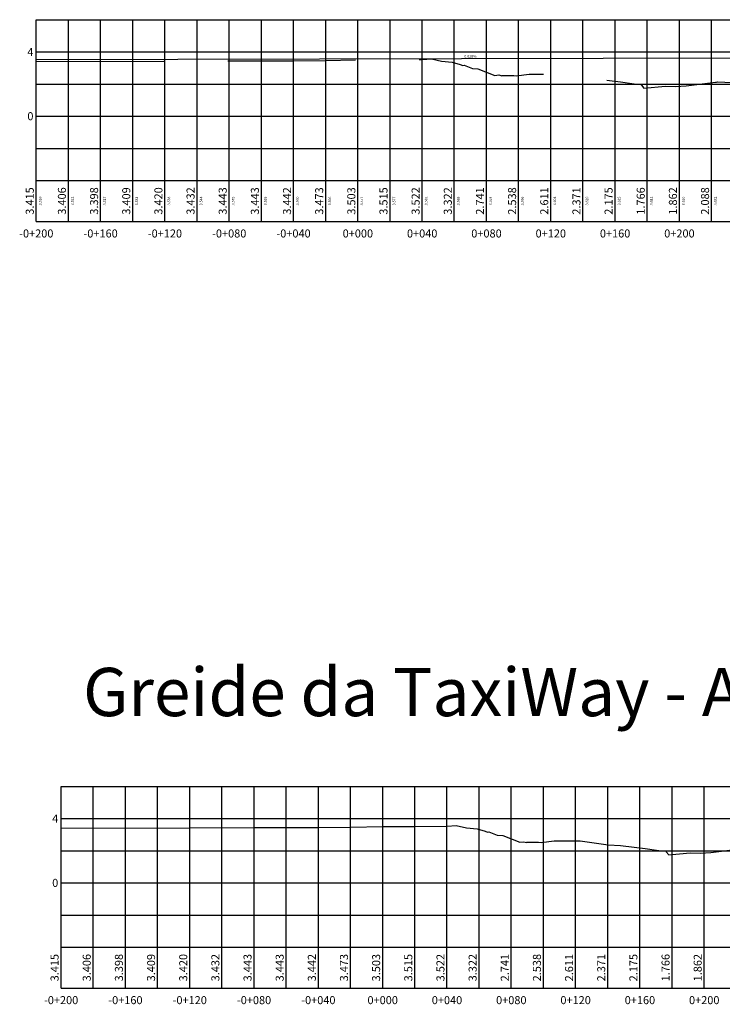
# Model space of a CAD drawing. Units: metres. Extents: x 476623 to 487646, y 6677974 to 6683992.
# Drawn here: x 483858 to 484295, y 6677974 to 6678586 of the extents above; entities that cross this region are included whole.
import ezdxf
from ezdxf.enums import TextEntityAlignment as Align

# ---------------------------------------------------------------- set-up
doc = ezdxf.new("R2010")
doc.units = ezdxf.units.M
doc.header["$LTSCALE"] = 12.5
doc.header["$MEASUREMENT"] = 0
doc.linetypes.add('DASHED', pattern=[19.05, 12.7, -6.35])
for name, color, linetype in [('PBASE', 7, 'Continuous'), ('PEGC', 3, 'DASHED'), ('PEGCT', 52, 'Continuous'), ('PFGC', 4, 'Continuous'), ('PFGC_INTERMEDIÁRIA', 4, 'Continuous'), ('PGRID', 8, 'Continuous'), ('PGRIDT', 7, 'Continuous'), ('PVGRID', 7, 'Continuous'), ('Texto', 52, 'Continuous')]:
    doc.layers.add(name, color=color, linetype=linetype)
doc.styles.add('ARIAL', font='ARIAL.TTF', dxfattribs={"height": 1.143})
doc.styles.add('Romanc', font='romanc.shx', dxfattribs={"height": 5})
doc.styles.add('texto coordenadas', font='ARIAL.TTF', dxfattribs={"height": 5})

msp = doc.modelspace()

# ---------------------------------------------------------------- linework, layer by layer
at = {"layer": 'PBASE'}
for p, q in [((483868.068777, 6678460.3097613), (483868.068777, 6678485.7097613)), ((483868.068777, 6678485.7097613), (484713.1361178, 6678485.7097613)), ((483888.068777, 6678460.3097613), (483888.068777, 6678485.7097613)), ((483908.068777, 6678460.3097613), (483908.068777, 6678485.7097613)), ((483928.068777, 6678460.3097613), (483928.068777, 6678485.7097613)), ((483948.068777, 6678460.3097613), (483948.068777, 6678485.7097613)), ((483968.068777, 6678460.3097613), (483968.068777, 6678485.7097613)), ((483988.068777, 6678460.3097613), (483988.068777, 6678485.7097613)), ((484008.068777, 6678460.3097613), (484008.068777, 6678485.7097613)), ((484028.068777, 6678460.3097613), (484028.068777, 6678485.7097613)), ((484048.068777, 6678460.3097613), (484048.068777, 6678485.7097613)), ((484068.068777, 6678460.3097613), (484068.068777, 6678485.7097613)), ((484088.068777, 6678460.3097613), (484088.068777, 6678485.7097613)), ((484108.068777, 6678460.3097613), (484108.068777, 6678485.7097613)), ((484128.068777, 6678460.3097613), (484128.068777, 6678485.7097613)), ((484148.068777, 6678460.3097613), (484148.068777, 6678485.7097613)), ((484168.068777, 6678460.3097613), (484168.068777, 6678485.7097613)), ((484188.068777, 6678460.3097613), (484188.068777, 6678485.7097613)), ((484208.068777, 6678460.3097613), (484208.068777, 6678485.7097613)), ((484228.068777, 6678460.3097613), (484228.068777, 6678485.7097613)), ((484248.068777, 6678460.3097613), (484248.068777, 6678485.7097613)), ((484268.068777, 6678460.3097613), (484268.068777, 6678485.7097613)), ((484288.068777, 6678460.3097613), (484288.068777, 6678485.7097613)), ((483868.068777, 6678460.3097613), (484713.1361178, 6678460.3097613)), ((483883.5053186, 6677983.6748669), (483883.5053186, 6678009.0748669)), ((483883.5053186, 6678009.0748669), (484728.5726594, 6678009.0748669)), ((483883.5053186, 6677983.6748669), (483883.5053186, 6678009.0748669)), ((483883.5053186, 6678009.0748669), (484728.5726594, 6678009.0748669)), ((483903.5053186, 6677983.6748669), (483903.5053186, 6678009.0748669)), ((483903.5053186, 6677983.6748669), (483903.5053186, 6678009.0748669)), ((483923.5053186, 6677983.6748669), (483923.5053186, 6678009.0748669)), ((483923.5053186, 6677983.6748669), (483923.5053186, 6678009.0748669)), ((483943.5053186, 6677983.6748669), (483943.5053186, 6678009.0748669)), ((483943.5053186, 6677983.6748669), (483943.5053186, 6678009.0748669)), ((483963.5053186, 6677983.6748669), (483963.5053186, 6678009.0748669)), ((483963.5053186, 6677983.6748669), (483963.5053186, 6678009.0748669)), ((483983.5053186, 6677983.6748669), (483983.5053186, 6678009.0748669)), ((483983.5053186, 6677983.6748669), (483983.5053186, 6678009.0748669)), ((484003.5053186, 6677983.6748669), (484003.5053186, 6678009.0748669)), ((484003.5053186, 6677983.6748669), (484003.5053186, 6678009.0748669)), ((484023.5053186, 6677983.6748669), (484023.5053186, 6678009.0748669)), ((484023.5053186, 6677983.6748669), (484023.5053186, 6678009.0748669)), ((484043.5053186, 6677983.6748669), (484043.5053186, 6678009.0748669)), ((484043.5053186, 6677983.6748669), (484043.5053186, 6678009.0748669)), ((484063.5053186, 6677983.6748669), (484063.5053186, 6678009.0748669)), ((484063.5053186, 6677983.6748669), (484063.5053186, 6678009.0748669)), ((484083.5053186, 6677983.6748669), (484083.5053186, 6678009.0748669)), ((484083.5053186, 6677983.6748669), (484083.5053186, 6678009.0748669)), ((484103.5053186, 6677983.6748669), (484103.5053186, 6678009.0748669)), ((484103.5053186, 6677983.6748669), (484103.5053186, 6678009.0748669)), ((484123.5053186, 6677983.6748669), (484123.5053186, 6678009.0748669)), ((484123.5053186, 6677983.6748669), (484123.5053186, 6678009.0748669)), ((484143.5053186, 6677983.6748669), (484143.5053186, 6678009.0748669)), ((484143.5053186, 6677983.6748669), (484143.5053186, 6678009.0748669)), ((484163.5053186, 6677983.6748669), (484163.5053186, 6678009.0748669)), ((484163.5053186, 6677983.6748669), (484163.5053186, 6678009.0748669)), ((484183.5053186, 6677983.6748669), (484183.5053186, 6678009.0748669)), ((484183.5053186, 6677983.6748669), (484183.5053186, 6678009.0748669)), ((484203.5053186, 6677983.6748669), (484203.5053186, 6678009.0748669)), ((484203.5053186, 6677983.6748669), (484203.5053186, 6678009.0748669)), ((484223.5053186, 6677983.6748669), (484223.5053186, 6678009.0748669)), ((484223.5053186, 6677983.6748669), (484223.5053186, 6678009.0748669)), ((484243.5053186, 6677983.6748669), (484243.5053186, 6678009.0748669)), ((484243.5053186, 6677983.6748669), (484243.5053186, 6678009.0748669)), ((484263.5053186, 6677983.6748669), (484263.5053186, 6678009.0748669)), ((484263.5053186, 6677983.6748669), (484263.5053186, 6678009.0748669)), ((484283.5053186, 6677983.6748669), (484283.5053186, 6678009.0748669)), ((484283.5053186, 6677983.6748669), (484283.5053186, 6678009.0748669)), ((483883.5053186, 6677983.6748669), (484728.5726594, 6677983.6748669)), ((483883.5053186, 6677983.6748669), (484728.5726594, 6677983.6748669))]:
    msp.add_line(p, q, dxfattribs=at)
at = {"layer": 'PEGC', "ltscale": 0.5, "flags": 128}
msp.add_lwpolyline([(483868.068777, 6678559.8597613), (483908.068777, 6678559.6897613), (483948.068777, 6678559.9097613), (483988.068777, 6678560.1397613), (484008.068777, 6678560.1397613), (484028.068777, 6678560.1297613), (484048.068777, 6678560.4397613), (484068.068777, 6678560.7397613), (484088.068777, 6678560.8597613), (484108.1412907, 6678560.9347587), (484113.8276613, 6678561.3119812), (484120.1162524, 6678559.9781876), (484126.7855439, 6678559.3055563), (484131.7089576, 6678557.8708785), (484133.3290504, 6678557.3289042), (484134.1806415, 6678557.3830099), (484139.3676225, 6678555.4465699), (484142.7609157, 6678555.2126298), (484153.2998675, 6678551.063365), (484155.8483736, 6678551.3297542), (484157.5329818, 6678550.805073), (484157.5620642, 6678551.0730298), (484160.6396041, 6678550.9306625), (484165.0666822, 6678550.9215156), (484166.5910437, 6678550.9096753), (484174.6918755, 6678551.8751805), (484190.8767022, 6678551.803895), (484208.3036246, 6678549.3900279), (484215.9386054, 6678548.904768), (484231.3741858, 6678547.065035), (484239.8266678, 6678545.8713346), (484244.0947198, 6678545.3386425), (484244.402874, 6678545.0884186), (484245.9828224, 6678543.1706654), (484259.3247268, 6678544.4361517), (484265.5923403, 6678544.2108153), (484272.1925076, 6678544.5324893), (484290.4530284, 6678546.9028278), (484291.0775592, 6678546.9204859), (484291.7066002, 6678547.0326566), (484306.0727872, 6678546.3900362), (484312.3823162, 6678544.7028645), (484316.8566089, 6678540.7449403), (484323.2566642, 6678541.3744094), (484339.8504221, 6678546.1750982), (484344.2226576, 6678544.257733), (484366.3481308, 6678539.5210108), (484386.7894708, 6678540.7051552), (484410.078601, 6678538.3037471), (484442.7963594, 6678540.4350571), (484462.0205263, 6678543.5209338), (484465.5751297, 6678542.3850972), (484469.5243559, 6678541.0986078), (484469.524964, 6678541.0986078), (484473.4741921, 6678539.7665924), (484473.4748, 6678539.7665924), (484477.4240276, 6678538.3939682), (484477.424635, 6678538.3939682), (484481.3738629, 6678536.9858024), (484481.374471, 6678536.9858024), (484484.2866422, 6678535.9250416), (484485.3236987, 6678535.9342758), (484485.324306, 6678535.9342758), (484485.8049285, 6678535.9368045), (484489.2735341, 6678535.9694158), (484489.274142, 6678535.9694158), (484493.2233698, 6678535.990353), (484493.223977, 6678535.990353), (484497.1732049, 6678535.9950204), (484497.173813, 6678535.9950204), (484501.1230411, 6678535.9834006), (484501.123648, 6678535.9834006), (484505.0728749, 6678535.9555364), (484505.073484, 6678535.9555364), (484509.0227126, 6678535.9115308), (484509.023319, 6678535.9115308), (484512.7464371, 6678535.8549806), (484512.9725467, 6678535.8569433), (484512.973154, 6678535.8569433), (484516.9223816, 6678535.8763113), (484516.92299, 6678535.8763113), (484520.8722181, 6678535.8806944), (484520.872825, 6678535.8806944), (484524.8220524, 6678535.8700763), (484524.822661, 6678535.8700763), (484528.7718882, 6678535.8444963), (484528.772496, 6678535.8444963), (484531.246103, 6678535.819162), (484531.9096842, 6678535.7804993), (484532.7118666, 6678536.0626041), (484532.7217242, 6678536.0658043), (484532.722332, 6678536.0658043), (484536.6715597, 6678537.3706413), (484536.672167, 6678537.3706413), (484540.6213951, 6678538.6934099), (484540.622003, 6678538.6934099), (484544.5712308, 6678540.0292268), (484544.571838, 6678540.0292268), (484548.5210654, 6678541.3731609), (484548.521674, 6678541.3731609), (484552.4709021, 6678542.7202515), (484552.471509, 6678542.7202515), (484556.4207371, 6678544.0655257), (484556.421344, 6678544.0655257), (484560.3705711, 6678545.404017), (484560.37118, 6678545.404017), (484563.6248778, 6678546.4971174), (484564.3204082, 6678546.5778167), (484564.321015, 6678546.5778167), (484567.6765172, 6678546.951919), (484567.67689, 6678546.951919), (484586.355367, 6678548.9932244), (484587.18783, 6678549.0387169), (484587.6687748, 6678549.184906), (484599.5141259, 6678553.4586191), (484602.2735219, 6678553.8861446), (484606.6100079, 6678553.7641858), (484624.0240929, 6678553.5253835), (484626.1041668, 6678552.721581), (484630.3515379, 6678551.830965), (484635.2636543, 6678551.878302), (484636.547449, 6678552.4885598), (484644.9330947, 6678551.5440563), (484645.7756254, 6678551.681332), (484647.2596531, 6678551.5136786), (484656.045971, 6678550.2775572), (484667.3174389, 6678549.1627709), (484668.91751, 6678548.73348), (484677.2867624, 6678548.3184389), (484679.0416837, 6678548.307462), (484683.6912141, 6678548.8327876), (484687.2043799, 6678549.0651929), (484706.7419027, 6678549.1940022), (484708.0042852, 6678549.3591345), (484713.1351178, 6678549.7499569)], dxfattribs=at)
at = {"layer": 'PEGC'}
msp.add_lwpolyline([(483883.5053186, 6678083.2248669), (483923.5053186, 6678083.0548669), (483963.5053186, 6678083.2748669), (484003.5053186, 6678083.5048669), (484023.5053186, 6678083.5048669), (484043.5053186, 6678083.4948669), (484063.5053186, 6678083.8048669), (484083.5053186, 6678084.1048669), (484103.5053186, 6678084.2248669), (484123.5778322, 6678084.2998643), (484129.2642029, 6678084.6770868), (484135.5527939, 6678083.3432932), (484142.2220855, 6678082.670662), (484147.1454992, 6678081.2359842), (484148.765592, 6678080.6940098), (484149.617183, 6678080.7481155), (484154.8041641, 6678078.8116755), (484158.1974573, 6678078.5777354), (484168.7364091, 6678074.4284707), (484171.2849152, 6678074.6948598), (484172.9695233, 6678074.1701787), (484172.9986058, 6678074.4381354), (484176.0761456, 6678074.2957681), (484180.5032238, 6678074.2866212), (484182.0275853, 6678074.2747809), (484190.1284171, 6678075.2402861), (484206.3132437, 6678075.1690006), (484223.7401661, 6678072.7551335), (484231.375147, 6678072.2698736), (484246.8107274, 6678070.4301406), (484255.2632094, 6678069.2364402), (484259.5312613, 6678068.7037481), (484259.8394155, 6678068.4535243), (484261.419364, 6678066.535771), (484274.7612684, 6678067.8012573), (484281.0288819, 6678067.5759209), (484287.6290492, 6678067.8975949), (484305.8895699, 6678070.2679335)], dxfattribs=at)
msp.add_lwpolyline([(483883.5053186, 6678083.2248669), (483923.5053186, 6678083.0548669), (483963.5053186, 6678083.2748669), (484003.5053186, 6678083.5048669), (484023.5053186, 6678083.5048669), (484043.5053186, 6678083.4948669), (484063.5053186, 6678083.8048669), (484083.5053186, 6678084.1048669), (484103.5053186, 6678084.2248669), (484123.5778322, 6678084.2998643), (484129.2642029, 6678084.6770868), (484135.5527939, 6678083.3432932), (484142.2220855, 6678082.670662), (484147.1454992, 6678081.2359842), (484148.765592, 6678080.6940098), (484149.617183, 6678080.7481155), (484154.8041641, 6678078.8116755), (484158.1974573, 6678078.5777354), (484168.7364091, 6678074.4284707), (484171.2849152, 6678074.6948598), (484172.9695233, 6678074.1701787), (484172.9986058, 6678074.4381354), (484176.0761456, 6678074.2957681), (484180.5032238, 6678074.2866212), (484182.0275853, 6678074.2747809), (484190.1284171, 6678075.2402861), (484206.3132437, 6678075.1690006), (484223.7401661, 6678072.7551335), (484231.375147, 6678072.2698736), (484246.8107274, 6678070.4301406), (484255.2632094, 6678069.2364402), (484259.5312613, 6678068.7037481), (484259.8394155, 6678068.4535243), (484261.419364, 6678066.535771), (484274.7612684, 6678067.8012573), (484281.0288819, 6678067.5759209), (484287.6290492, 6678067.8975949), (484305.8895699, 6678070.2679335)], dxfattribs=at)
at = {"layer": 'PFGC'}
msp.add_line((483868.068777, 6678560.8700692), (484528.068777, 6678562.6891301), dxfattribs=at)
at = {"layer": 'PFGC_INTERMEDIÁRIA'}
msp.add_line((483868.068777, 6678560.8700692), (484408.0687773, 6678562.3583918), dxfattribs=at)
at = {"layer": 'PGRID'}
for p, q in [((483868.068777, 6678485.7097613), (483868.068777, 6678585.7097613)), ((483868.068777, 6678585.7097613), (484713.1361178, 6678585.7097613)), ((483888.068777, 6678485.7097613), (483888.068777, 6678585.7097613)), ((483908.068777, 6678485.7097613), (483908.068777, 6678585.7097613)), ((483928.068777, 6678485.7097613), (483928.068777, 6678585.7097613)), ((483948.068777, 6678485.7097613), (483948.068777, 6678585.7097613)), ((483968.068777, 6678485.7097613), (483968.068777, 6678585.7097613)), ((483988.068777, 6678485.7097613), (483988.068777, 6678585.7097613)), ((484008.068777, 6678485.7097613), (484008.068777, 6678585.7097613)), ((484028.068777, 6678485.7097613), (484028.068777, 6678585.7097613)), ((484048.068777, 6678485.7097613), (484048.068777, 6678585.7097613)), ((484068.068777, 6678485.7097613), (484068.068777, 6678585.7097613)), ((484088.068777, 6678485.7097613), (484088.068777, 6678585.7097613)), ((484108.068777, 6678485.7097613), (484108.068777, 6678585.7097613)), ((484128.068777, 6678485.7097613), (484128.068777, 6678585.7097613)), ((484148.068777, 6678485.7097613), (484148.068777, 6678585.7097613)), ((484168.068777, 6678485.7097613), (484168.068777, 6678585.7097613)), ((484188.068777, 6678485.7097613), (484188.068777, 6678585.7097613)), ((484208.068777, 6678485.7097613), (484208.068777, 6678585.7097613)), ((484228.068777, 6678485.7097613), (484228.068777, 6678585.7097613)), ((484248.068777, 6678485.7097613), (484248.068777, 6678585.7097613)), ((484268.068777, 6678485.7097613), (484268.068777, 6678585.7097613)), ((484288.068777, 6678485.7097613), (484288.068777, 6678585.7097613)), ((483868.068777, 6678565.7097613), (484713.1361178, 6678565.7097613)), ((483868.068777, 6678545.7097613), (484713.1361178, 6678545.7097613)), ((483868.068777, 6678525.7097613), (484713.1361178, 6678525.7097613)), ((483868.068777, 6678505.7097613), (484713.1361178, 6678505.7097613)), ((483883.5053186, 6678009.0748669), (483883.5053186, 6678109.0748669)), ((483883.5053186, 6678109.0748669), (484728.5726594, 6678109.0748669)), ((483883.5053186, 6678009.0748669), (483883.5053186, 6678109.0748669)), ((483883.5053186, 6678109.0748669), (484728.5726594, 6678109.0748669)), ((483903.5053186, 6678009.0748669), (483903.5053186, 6678109.0748669)), ((483903.5053186, 6678009.0748669), (483903.5053186, 6678109.0748669)), ((483923.5053186, 6678009.0748669), (483923.5053186, 6678109.0748669)), ((483923.5053186, 6678009.0748669), (483923.5053186, 6678109.0748669)), ((483943.5053186, 6678009.0748669), (483943.5053186, 6678109.0748669)), ((483943.5053186, 6678009.0748669), (483943.5053186, 6678109.0748669)), ((483963.5053186, 6678009.0748669), (483963.5053186, 6678109.0748669)), ((483963.5053186, 6678009.0748669), (483963.5053186, 6678109.0748669)), ((483983.5053186, 6678009.0748669), (483983.5053186, 6678109.0748669)), ((483983.5053186, 6678009.0748669), (483983.5053186, 6678109.0748669)), ((484003.5053186, 6678009.0748669), (484003.5053186, 6678109.0748669)), ((484003.5053186, 6678009.0748669), (484003.5053186, 6678109.0748669)), ((484023.5053186, 6678009.0748669), (484023.5053186, 6678109.0748669)), ((484023.5053186, 6678009.0748669), (484023.5053186, 6678109.0748669)), ((484043.5053186, 6678009.0748669), (484043.5053186, 6678109.0748669)), ((484043.5053186, 6678009.0748669), (484043.5053186, 6678109.0748669)), ((484063.5053186, 6678009.0748669), (484063.5053186, 6678109.0748669)), ((484063.5053186, 6678009.0748669), (484063.5053186, 6678109.0748669)), ((484083.5053186, 6678009.0748669), (484083.5053186, 6678109.0748669)), ((484083.5053186, 6678009.0748669), (484083.5053186, 6678109.0748669)), ((484103.5053186, 6678009.0748669), (484103.5053186, 6678109.0748669)), ((484103.5053186, 6678009.0748669), (484103.5053186, 6678109.0748669)), ((484123.5053186, 6678009.0748669), (484123.5053186, 6678109.0748669)), ((484123.5053186, 6678009.0748669), (484123.5053186, 6678109.0748669)), ((484143.5053186, 6678009.0748669), (484143.5053186, 6678109.0748669)), ((484143.5053186, 6678009.0748669), (484143.5053186, 6678109.0748669)), ((484163.5053186, 6678009.0748669), (484163.5053186, 6678109.0748669)), ((484163.5053186, 6678009.0748669), (484163.5053186, 6678109.0748669)), ((484183.5053186, 6678009.0748669), (484183.5053186, 6678109.0748669)), ((484183.5053186, 6678009.0748669), (484183.5053186, 6678109.0748669)), ((484203.5053186, 6678009.0748669), (484203.5053186, 6678109.0748669)), ((484203.5053186, 6678009.0748669), (484203.5053186, 6678109.0748669)), ((484223.5053186, 6678009.0748669), (484223.5053186, 6678109.0748669)), ((484223.5053186, 6678009.0748669), (484223.5053186, 6678109.0748669)), ((484243.5053186, 6678009.0748669), (484243.5053186, 6678109.0748669)), ((484243.5053186, 6678009.0748669), (484243.5053186, 6678109.0748669)), ((484263.5053186, 6678009.0748669), (484263.5053186, 6678109.0748669)), ((484263.5053186, 6678009.0748669), (484263.5053186, 6678109.0748669)), ((484283.5053186, 6678009.0748669), (484283.5053186, 6678109.0748669)), ((484283.5053186, 6678009.0748669), (484283.5053186, 6678109.0748669)), ((483883.5053186, 6678089.0748669), (484728.5726594, 6678089.0748669)), ((483883.5053186, 6678089.0748669), (484728.5726594, 6678089.0748669)), ((483883.5053186, 6678069.0748669), (484728.5726594, 6678069.0748669)), ((483883.5053186, 6678069.0748669), (484728.5726594, 6678069.0748669)), ((483883.5053186, 6678049.0748669), (484728.5726594, 6678049.0748669)), ((483883.5053186, 6678049.0748669), (484728.5726594, 6678049.0748669)), ((483883.5053186, 6678029.0748669), (484728.5726594, 6678029.0748669)), ((483883.5053186, 6678029.0748669), (484728.5726594, 6678029.0748669))]:
    msp.add_line(p, q, dxfattribs=at)
at = {"layer": 'PVGRID'}
for p, q in [((483868.068777, 6678485.7097613), (483868.068777, 6678559.8597613)), ((483888.068777, 6678485.7097613), (483888.068777, 6678559.7747613)), ((483908.068777, 6678485.7097613), (483908.068777, 6678559.6897613)), ((483928.068777, 6678485.7097613), (483928.068777, 6678559.7997613)), ((483948.068777, 6678485.7097613), (483948.068777, 6678559.9097613)), ((483968.068777, 6678485.7097613), (483968.068777, 6678560.0247613)), ((483988.068777, 6678485.7097613), (483988.068777, 6678560.1397613)), ((484008.068777, 6678485.7097613), (484008.068777, 6678560.1397613)), ((484028.068777, 6678485.7097613), (484028.068777, 6678560.1297613)), ((484048.068777, 6678485.7097613), (484048.068777, 6678560.4397613)), ((484068.068777, 6678485.7097613), (484068.068777, 6678560.7397613)), ((484088.068777, 6678485.7097613), (484088.068777, 6678560.8597613)), ((484108.068777, 6678485.7097613), (484108.068777, 6678560.9344878)), ((484128.068777, 6678485.7097613), (484128.068777, 6678558.9316235)), ((484148.068777, 6678485.7097613), (484148.068777, 6678553.1228848)), ((484168.068777, 6678485.7097613), (484168.068777, 6678551.0858003)), ((484188.068777, 6678485.7097613), (484188.068777, 6678551.8162624)), ((484208.068777, 6678485.7097613), (484208.068777, 6678549.4225575)), ((484228.068777, 6678485.7097613), (484228.068777, 6678547.4589995)), ((484268.068777, 6678485.7097613), (484268.068777, 6678544.33151)), ((484288.068777, 6678485.7097613), (484288.068777, 6678546.593336)), ((484248.068777, 6678485.7097613), (484248.068777, 6678543.3685192)), ((483883.5053186, 6678009.0748669), (483883.5053186, 6678083.2248669)), ((483883.5053186, 6678009.0748669), (483883.5053186, 6678083.2248669)), ((483903.5053186, 6678009.0748669), (483903.5053186, 6678083.1398669)), ((483903.5053186, 6678009.0748669), (483903.5053186, 6678083.1398669)), ((483923.5053186, 6678009.0748669), (483923.5053186, 6678083.0548669)), ((483923.5053186, 6678009.0748669), (483923.5053186, 6678083.0548669)), ((483943.5053186, 6678009.0748669), (483943.5053186, 6678083.1648669)), ((483943.5053186, 6678009.0748669), (483943.5053186, 6678083.1648669)), ((483963.5053186, 6678009.0748669), (483963.5053186, 6678083.2748669)), ((483963.5053186, 6678009.0748669), (483963.5053186, 6678083.2748669)), ((483983.5053186, 6678009.0748669), (483983.5053186, 6678083.3898669)), ((483983.5053186, 6678009.0748669), (483983.5053186, 6678083.3898669)), ((484003.5053186, 6678009.0748669), (484003.5053186, 6678083.5048669)), ((484003.5053186, 6678009.0748669), (484003.5053186, 6678083.5048669)), ((484023.5053186, 6678009.0748669), (484023.5053186, 6678083.5048669)), ((484023.5053186, 6678009.0748669), (484023.5053186, 6678083.5048669)), ((484043.5053186, 6678009.0748669), (484043.5053186, 6678083.4948669)), ((484043.5053186, 6678009.0748669), (484043.5053186, 6678083.4948669)), ((484063.5053186, 6678009.0748669), (484063.5053186, 6678083.8048669)), ((484063.5053186, 6678009.0748669), (484063.5053186, 6678083.8048669)), ((484083.5053186, 6678009.0748669), (484083.5053186, 6678084.1048669)), ((484083.5053186, 6678009.0748669), (484083.5053186, 6678084.1048669)), ((484103.5053186, 6678009.0748669), (484103.5053186, 6678084.2248669)), ((484103.5053186, 6678009.0748669), (484103.5053186, 6678084.2248669)), ((484123.5053186, 6678009.0748669), (484123.5053186, 6678084.2995934)), ((484123.5053186, 6678009.0748669), (484123.5053186, 6678084.2995934)), ((484143.5053186, 6678009.0748669), (484143.5053186, 6678082.2967291)), ((484143.5053186, 6678009.0748669), (484143.5053186, 6678082.2967291)), ((484163.5053186, 6678009.0748669), (484163.5053186, 6678076.4879904)), ((484163.5053186, 6678009.0748669), (484163.5053186, 6678076.4879904)), ((484183.5053186, 6678009.0748669), (484183.5053186, 6678074.4509059)), ((484183.5053186, 6678009.0748669), (484183.5053186, 6678074.4509059)), ((484203.5053186, 6678009.0748669), (484203.5053186, 6678075.181368)), ((484203.5053186, 6678009.0748669), (484203.5053186, 6678075.181368)), ((484223.5053186, 6678009.0748669), (484223.5053186, 6678072.7876631)), ((484223.5053186, 6678009.0748669), (484223.5053186, 6678072.7876631)), ((484243.5053186, 6678009.0748669), (484243.5053186, 6678070.8241051)), ((484243.5053186, 6678009.0748669), (484243.5053186, 6678070.8241051)), ((484263.5053186, 6678009.0748669), (484263.5053186, 6678066.7336248)), ((484263.5053186, 6678009.0748669), (484263.5053186, 6678066.7336248)), ((484283.5053186, 6678009.0748669), (484283.5053186, 6678067.6966156)), ((484283.5053186, 6678009.0748669), (484283.5053186, 6678067.6966156))]:
    msp.add_line(p, q, dxfattribs=at)

# ---------------------------------------------------------------- texts
at = {"layer": 'PEGCT'}
for s, style, p in [('3.415', 'ARIAL', (483868.068777, 6678473.0097613)), ('3.406', 'ARIAL', (483888.068777, 6678473.0097613)), ('3.398', 'ARIAL', (483908.068777, 6678473.0097613)), ('3.409', 'ARIAL', (483928.068777, 6678473.0097613)), ('3.420', 'ARIAL', (483948.068777, 6678473.0097613)), ('3.432', 'ARIAL', (483968.068777, 6678473.0097613)), ('3.443', 'ARIAL', (483988.068777, 6678473.0097613)), ('3.443', 'ARIAL', (484008.068777, 6678473.0097613)), ('3.442', 'ARIAL', (484028.068777, 6678473.0097613)), ('3.473', 'ARIAL', (484048.068777, 6678473.0097613)), ('3.503', 'ARIAL', (484068.068777, 6678473.0097613)), ('3.515', 'ARIAL', (484088.068777, 6678473.0097613)), ('3.522', 'ARIAL', (484108.068777, 6678473.0097613)), ('3.322', 'ARIAL', (484128.068777, 6678473.0097613)), ('2.741', 'ARIAL', (484148.068777, 6678473.0097613)), ('2.538', 'ARIAL', (484168.068777, 6678473.0097613)), ('2.611', 'ARIAL', (484188.068777, 6678473.0097613)), ('2.371', 'ARIAL', (484208.068777, 6678473.0097613)), ('2.175', 'ARIAL', (484228.068777, 6678473.0097613)), ('1.766', 'ARIAL', (484248.068777, 6678473.0097613)), ('1.862', 'ARIAL', (484268.068777, 6678473.0097613)), ('2.088', 'ARIAL', (484288.068777, 6678473.0097613)), ('3.415', 'Romanc', (483883.5053186, 6677996.3748669)), ('3.415', 'Romanc', (483883.5053186, 6677996.3748669)), ('3.406', 'Romanc', (483903.5053186, 6677996.3748669)), ('3.406', 'Romanc', (483903.5053186, 6677996.3748669)), ('3.398', 'Romanc', (483923.5053186, 6677996.3748669)), ('3.398', 'Romanc', (483923.5053186, 6677996.3748669)), ('3.409', 'Romanc', (483943.5053186, 6677996.3748669)), ('3.409', 'Romanc', (483943.5053186, 6677996.3748669)), ('3.420', 'Romanc', (483963.5053186, 6677996.3748669)), ('3.420', 'Romanc', (483963.5053186, 6677996.3748669)), ('3.432', 'Romanc', (483983.5053186, 6677996.3748669)), ('3.432', 'Romanc', (483983.5053186, 6677996.3748669)), ('3.443', 'Romanc', (484003.5053186, 6677996.3748669)), ('3.443', 'Romanc', (484003.5053186, 6677996.3748669)), ('3.443', 'Romanc', (484023.5053186, 6677996.3748669)), ('3.443', 'Romanc', (484023.5053186, 6677996.3748669)), ('3.442', 'Romanc', (484043.5053186, 6677996.3748669)), ('3.442', 'Romanc', (484043.5053186, 6677996.3748669)), ('3.473', 'Romanc', (484063.5053186, 6677996.3748669)), ('3.473', 'Romanc', (484063.5053186, 6677996.3748669)), ('3.503', 'Romanc', (484083.5053186, 6677996.3748669)), ('3.503', 'Romanc', (484083.5053186, 6677996.3748669)), ('3.515', 'Romanc', (484103.5053186, 6677996.3748669)), ('3.515', 'Romanc', (484103.5053186, 6677996.3748669)), ('3.522', 'Romanc', (484123.5053186, 6677996.3748669)), ('3.522', 'Romanc', (484123.5053186, 6677996.3748669)), ('3.322', 'Romanc', (484143.5053186, 6677996.3748669)), ('3.322', 'Romanc', (484143.5053186, 6677996.3748669)), ('2.741', 'Romanc', (484163.5053186, 6677996.3748669)), ('2.741', 'Romanc', (484163.5053186, 6677996.3748669)), ('2.538', 'Romanc', (484183.5053186, 6677996.3748669)), ('2.538', 'Romanc', (484183.5053186, 6677996.3748669)), ('2.611', 'Romanc', (484203.5053186, 6677996.3748669)), ('2.611', 'Romanc', (484203.5053186, 6677996.3748669)), ('2.371', 'Romanc', (484223.5053186, 6677996.3748669)), ('2.371', 'Romanc', (484223.5053186, 6677996.3748669)), ('2.175', 'Romanc', (484243.5053186, 6677996.3748669)), ('2.175', 'Romanc', (484243.5053186, 6677996.3748669)), ('1.766', 'Romanc', (484263.5053186, 6677996.3748669)), ('1.766', 'Romanc', (484263.5053186, 6677996.3748669)), ('1.862', 'Romanc', (484283.5053186, 6677996.3748669)), ('1.862', 'Romanc', (484283.5053186, 6677996.3748669))]:
    msp.add_text(s, height=5, rotation=90, dxfattribs=dict(at, style=style)).set_placement(p, align=Align.BOTTOM_CENTER)
for s, style, p in [('-0+200', 'ARIAL', (483868.068777, 6678452.8097613)), ('-0+160', 'ARIAL', (483908.068777, 6678452.8097613)), ('-0+120', 'ARIAL', (483948.068777, 6678452.8097613)), ('-0+080', 'ARIAL', (483988.068777, 6678452.8097613)), ('-0+040', 'ARIAL', (484028.068777, 6678452.8097613)), ('0+000', 'ARIAL', (484068.068777, 6678452.8097613)), ('0+040', 'ARIAL', (484108.068777, 6678452.8097613)), ('0+080', 'ARIAL', (484148.068777, 6678452.8097613)), ('0+120', 'ARIAL', (484188.068777, 6678452.8097613)), ('0+160', 'ARIAL', (484228.068777, 6678452.8097613)), ('0+200', 'ARIAL', (484268.068777, 6678452.8097613)), ('-0+200', 'Romanc', (483883.5053186, 6677976.1748669)), ('-0+200', 'Romanc', (483883.5053186, 6677976.1748669)), ('-0+160', 'Romanc', (483923.5053186, 6677976.1748669)), ('-0+160', 'Romanc', (483923.5053186, 6677976.1748669)), ('-0+120', 'Romanc', (483963.5053186, 6677976.1748669)), ('-0+120', 'Romanc', (483963.5053186, 6677976.1748669)), ('-0+080', 'Romanc', (484003.5053186, 6677976.1748669)), ('-0+080', 'Romanc', (484003.5053186, 6677976.1748669)), ('-0+040', 'Romanc', (484043.5053186, 6677976.1748669)), ('-0+040', 'Romanc', (484043.5053186, 6677976.1748669)), ('0+000', 'Romanc', (484083.5053186, 6677976.1748669)), ('0+000', 'Romanc', (484083.5053186, 6677976.1748669)), ('0+040', 'Romanc', (484123.5053186, 6677976.1748669)), ('0+040', 'Romanc', (484123.5053186, 6677976.1748669)), ('0+080', 'Romanc', (484163.5053186, 6677976.1748669)), ('0+080', 'Romanc', (484163.5053186, 6677976.1748669)), ('0+120', 'Romanc', (484203.5053186, 6677976.1748669)), ('0+120', 'Romanc', (484203.5053186, 6677976.1748669)), ('0+160', 'Romanc', (484243.5053186, 6677976.1748669)), ('0+160', 'Romanc', (484243.5053186, 6677976.1748669)), ('0+200', 'Romanc', (484283.5053186, 6677976.1748669)), ('0+200', 'Romanc', (484283.5053186, 6677976.1748669))]:
    msp.add_text(s, height=5, dxfattribs=dict(at, style=style)).set_placement(p, align=Align.MIDDLE_CENTER)
at = {"layer": 'PFGC_INTERMEDIÁRIA', "style": 'ARIAL'}
msp.add_text('0.028%', height=1.6, rotation=0.1579166815, dxfattribs=at).set_placement((484138.0687772, 6678561.6142305), align=Align.BOTTOM_CENTER)
for s, p in [('3.516', (483869.7354437, 6678473.0097613)), ('3.522', (483889.7354437, 6678473.0097613)), ('3.527', (483909.7354437, 6678473.0097613)), ('3.533', (483929.7354437, 6678473.0097613)), ('3.538', (483949.7354437, 6678473.0097613)), ('3.544', (483969.7354437, 6678473.0097613)), ('3.549', (483989.7354437, 6678473.0097613)), ('3.555', (484009.7354437, 6678473.0097613)), ('3.560', (484029.7354437, 6678473.0097613)), ('3.566', (484049.7354437, 6678473.0097613)), ('3.571', (484069.7354437, 6678473.0097613)), ('3.577', (484089.7354437, 6678473.0097613)), ('3.582', (484109.7354437, 6678473.0097613)), ('3.588', (484129.7354437, 6678473.0097613)), ('3.593', (484149.7354437, 6678473.0097613)), ('3.599', (484169.7354437, 6678473.0097613)), ('3.604', (484189.7354437, 6678473.0097613)), ('3.610', (484209.7354437, 6678473.0097613)), ('3.615', (484229.7354437, 6678473.0097613)), ('3.621', (484249.7354437, 6678473.0097613)), ('3.626', (484269.7354437, 6678473.0097613)), ('3.632', (484289.7354437, 6678473.0097613))]:
    msp.add_text(s, height=1.6, rotation=90, dxfattribs=at).set_placement(p, align=Align.TOP_CENTER)
at = {"layer": 'PGRIDT'}
for s, style, p in [('4', 'ARIAL', (483866.290777, 6678565.7097613)), ('0', 'ARIAL', (483866.290777, 6678525.7097613)), ('4', 'Romanc', (483881.7273186, 6678089.0748669)), ('4', 'Romanc', (483881.7273186, 6678089.0748669)), ('0', 'Romanc', (483881.7273186, 6678049.0748669)), ('0', 'Romanc', (483881.7273186, 6678049.0748669))]:
    msp.add_text(s, height=5, dxfattribs=dict(at, style=style)).set_placement(p, align=Align.MIDDLE_RIGHT)
at = {"layer": 'Texto', "color": 52, "insert": (483897.1387409, 6678182.7399596), "char_height": 30, "width": 836.431, "attachment_point": 1, "style": 'texto coordenadas'}
msp.add_mtext('Greide da TaxiWay - Alternativa 03 1ª FASE', dxfattribs=at)

doc.saveas('drawing.dxf')
